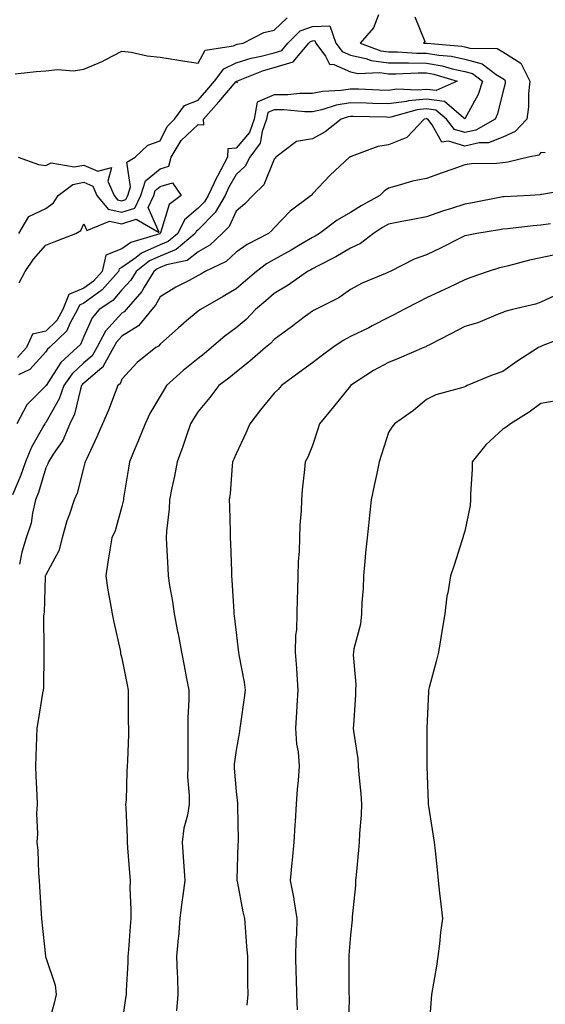
# Model space of a CAD drawing. Units: inches. Extents: x 915683 to 918323, y 7274138 to 7276778.
# Drawn here: x 916461 to 916599, y 7275489 to 7275748 of the extents above; entities that cross this region are included whole.
import ezdxf

# ---------------------------------------------------------------- set-up
doc = ezdxf.new("R2010")
doc.units = ezdxf.units.IN
doc.header["$MEASUREMENT"] = 0
doc.layers.add('Contour_91567274', color=7, linetype='Continuous', true_color=0x663c83)

msp = doc.modelspace()

# ---------------------------------------------------------------- linework, layer by layer
at = {"layer": 'Contour_91567274'}
for points in [[(916555.45, 7275749.32, 3266), (916554.06, 7275745.9, 3266), (916550.56, 7275741.92, 3266), (916556.02, 7275739.89, 3266), (916558.05, 7275739.61, 3266), (916560.38, 7275739.6, 3266), (916565.43, 7275739.3, 3266), (916568.05, 7275739.28, 3266), (916571.23, 7275738.74, 3266), (916574.6, 7275738.47, 3266), (916578.05, 7275737.74, 3266), (916582.59, 7275736.46, 3266), (916586.26, 7275733.71, 3266), (916588.05, 7275732.62, 3266), (916588.48, 7275732.36, 3266), (916588.7, 7275731.92, 3266), (916588.64, 7275731.33, 3266), (916588.05, 7275729.05, 3266), (916586.67, 7275723.3, 3266), (916586.03, 7275721.92, 3266), (916580.93, 7275719.04, 3266), (916578.05, 7275718.4, 3266), (916575.37, 7275719.24, 3266), (916573.23, 7275721.92, 3266), (916570.46, 7275724.33, 3266), (916568.05, 7275724.63, 3266), (916565.57, 7275724.39, 3266), (916558.62, 7275722.49, 3266), (916558.05, 7275722.41, 3266), (916557.55, 7275722.43, 3266), (916548.73, 7275722.6, 3266), (916548.05, 7275722.62, 3266), (916547.44, 7275722.53, 3266), (916545.58, 7275721.92, 3266), (916541.4, 7275718.57, 3266), (916538.05, 7275716.74, 3266), (916533.88, 7275716.1, 3266), (916528.45, 7275711.92, 3266), (916528.27, 7275711.7, 3266), (916528.05, 7275711.43, 3266), (916525.3, 7275704.67, 3266), (916522.38, 7275701.92, 3266), (916520.29, 7275699.68, 3266), (916518.05, 7275697.76, 3266), (916516.21, 7275693.76, 3266), (916514.4, 7275691.92, 3266), (916511.14, 7275688.82, 3266), (916508.05, 7275687.07, 3266), (916505.18, 7275684.79, 3266), (916499.79, 7275683.66, 3266), (916498.05, 7275682.96, 3266), (916497.33, 7275682.64, 3266), (916496.42, 7275681.92, 3266), (916493.89, 7275677.76, 3266), (916493.3, 7275676.67, 3266), (916489.13, 7275671.92, 3266), (916488.65, 7275671.32, 3266), (916488.05, 7275670.94, 3266), (916483.77, 7275666.21, 3266), (916481.43, 7275661.92, 3266), (916480.23, 7275659.74, 3266), (916478.05, 7275657.88, 3266), (916474.95, 7275655.02, 3266), (916472.76, 7275651.92, 3266), (916471.56, 7275648.41, 3266), (916468.05, 7275642.24, 3266), (916467.89, 7275642.08, 3266), (916467.81, 7275641.92, 3266), (916467.55, 7275641.41, 3266), (916464.27, 7275635.71, 3266), (916462.71, 7275631.92, 3266), (916461.54, 7275628.43, 3266), (916459.35, 7275623.22, 3266)], [(916564.93, 7275748.8, 3267), (916567.6, 7275742.37, 3267), (916567.25, 7275741.92, 3267), (916568.01, 7275741.88, 3267), (916568.05, 7275741.88, 3267), (916568.1, 7275741.87, 3267), (916577.27, 7275741.14, 3267), (916578.05, 7275740.97, 3267), (916579.36, 7275740.6, 3267), (916586.6, 7275740.47, 3267), (916588.05, 7275739.6, 3267), (916592.8, 7275736.67, 3267), (916595.16, 7275731.92, 3267), (916594.79, 7275728.66, 3267), (916594.79, 7275725.18, 3267), (916594.31, 7275721.92, 3267), (916591.3, 7275718.67, 3267), (916588.05, 7275717.19, 3267), (916584.28, 7275715.7, 3267), (916581.81, 7275715.68, 3267), (916578.05, 7275714.84, 3267), (916573.8, 7275716.18, 3267), (916571.99, 7275715.86, 3267), (916569.53, 7275720.45, 3267), (916568.34, 7275721.92, 3267), (916568.19, 7275722.06, 3267), (916568.05, 7275722.08, 3267), (916567.91, 7275722.06, 3267), (916567.4, 7275721.92, 3267), (916562.85, 7275717.13, 3267), (916558.05, 7275715.16, 3267), (916555.19, 7275714.77, 3267), (916548.25, 7275712.12, 3267), (916548.05, 7275712.08, 3267), (916547.96, 7275712.01, 3267), (916547.77, 7275711.92, 3267), (916542.76, 7275707.21, 3267), (916538.05, 7275702.3, 3267), (916537.88, 7275702.09, 3267), (916537.74, 7275701.92, 3267), (916532.24, 7275697.73, 3267), (916528.05, 7275693.4, 3267), (916527.34, 7275692.63, 3267), (916526.49, 7275691.92, 3267), (916520.94, 7275689.03, 3267), (916518.05, 7275686.96, 3267), (916515.44, 7275684.53, 3267), (916509.87, 7275681.92, 3267), (916508.74, 7275681.23, 3267), (916508.05, 7275680.83, 3267), (916505.67, 7275679.54, 3267), (916502.22, 7275677.75, 3267), (916498.05, 7275675.24, 3267), (916496.89, 7275673.08, 3267), (916495.87, 7275671.92, 3267), (916492.38, 7275667.59, 3267), (916488.05, 7275664.92, 3267), (916486.63, 7275663.34, 3267), (916485.86, 7275661.92, 3267), (916483.14, 7275657.01, 3267), (916483.09, 7275656.88, 3267), (916482.73, 7275656.6, 3267), (916478.05, 7275652.59, 3267), (916477.7, 7275652.27, 3267), (916477.45, 7275651.92, 3267), (916477.14, 7275651.01, 3267), (916475.58, 7275644.39, 3267), (916474.4, 7275641.92, 3267), (916472.5, 7275637.48, 3267), (916470.02, 7275633.89, 3267), (916468.8, 7275631.92, 3267), (916468.61, 7275631.36, 3267), (916468.05, 7275630.32, 3267), (916466.12, 7275623.85, 3267), (916465.38, 7275621.92, 3267), (916464.53, 7275618.39, 3267), (916464.22, 7275615.76, 3267), (916462.93, 7275611.92, 3267), (916461.77, 7275608.2, 3267), (916461.15, 7275605.02, 3267)], [(916460.02, 7275733.89, 3266), (916465.53, 7275734.45, 3266), (916468.05, 7275734.63, 3266), (916471.1, 7275734.97, 3266), (916475.34, 7275734.63, 3266), (916478.05, 7275735.1, 3266), (916482.89, 7275737.09, 3266), (916483.67, 7275737.54, 3266), (916488.05, 7275739.83, 3266), (916490.45, 7275739.52, 3266), (916494.68, 7275738.54, 3266), (916498.05, 7275738.2, 3266), (916502.45, 7275737.52, 3266), (916503.45, 7275737.32, 3266), (916508.05, 7275736.69, 3266), (916509.88, 7275740.09, 3266), (916517.35, 7275741.23, 3266), (916518.05, 7275741.55, 3266), (916518.33, 7275741.64, 3266), (916519.85, 7275741.92, 3266), (916525.28, 7275744.69, 3266), (916528.05, 7275745.3, 3266), (916531.39, 7275748.58, 3266)], [(916460.78, 7275711.92, 3265), (916466.16, 7275710.04, 3265), (916468.05, 7275709.78, 3265), (916469.46, 7275710.5, 3265), (916475.53, 7275709.4, 3265), (916478.05, 7275709.88, 3265), (916481.72, 7275708.25, 3265), (916485.34, 7275709.21, 3265), (916484.36, 7275705.61, 3265), (916485.97, 7275701.92, 3265), (916486.91, 7275700.78, 3265), (916488.05, 7275700.52, 3265), (916489.1, 7275700.87, 3265), (916489.61, 7275701.92, 3265), (916490.33, 7275704.2, 3265), (916489.35, 7275710.62, 3265), (916491.51, 7275711.92, 3265), (916494.84, 7275715.12, 3265), (916498.05, 7275716.26, 3265), (916499.92, 7275720.05, 3265), (916501.89, 7275721.92, 3265), (916504.44, 7275725.52, 3265), (916508.05, 7275726.95, 3265), (916510.38, 7275729.6, 3265), (916512.38, 7275731.92, 3265), (916514.79, 7275735.17, 3265), (916518.05, 7275736.71, 3265), (916521.98, 7275737.99, 3265), (916524.6, 7275738.47, 3265), (916528.05, 7275739.38, 3265), (916529.99, 7275739.98, 3265), (916531.63, 7275741.92, 3265), (916534.86, 7275745.11, 3265), (916538.05, 7275746.33, 3265), (916542.6, 7275746.47, 3265), (916544.21, 7275741.92, 3265), (916545.84, 7275739.71, 3265), (916548.05, 7275738.75, 3265), (916552.06, 7275737.91, 3265), (916553.5, 7275737.37, 3265), (916558.05, 7275736.74, 3265), (916562.84, 7275736.71, 3265), (916563.25, 7275736.72, 3265), (916568.05, 7275736.69, 3265), (916572.12, 7275735.99, 3265), (916574.77, 7275735.2, 3265), (916578.05, 7275734.5, 3265), (916580.07, 7275733.93, 3265), (916582.75, 7275731.92, 3265), (916581.55, 7275728.41, 3265), (916578.05, 7275722.06, 3265), (916577.69, 7275722.28, 3265), (916572.73, 7275726.6, 3265), (916568.05, 7275727.2, 3265), (916563.24, 7275726.73, 3265), (916562.72, 7275726.59, 3265), (916558.05, 7275725.95, 3265), (916553.89, 7275726.08, 3265), (916552.24, 7275726.11, 3265), (916548.05, 7275726.25, 3265), (916544.33, 7275725.64, 3265), (916540.53, 7275724.4, 3265), (916538.05, 7275723.86, 3265), (916536.11, 7275723.85, 3265), (916530.52, 7275724.39, 3265), (916528.05, 7275724.38, 3265), (916526.32, 7275723.65, 3265), (916526.02, 7275721.92, 3265), (916524.85, 7275718.72, 3265), (916524.37, 7275715.6, 3265), (916521.63, 7275711.92, 3265), (916520.36, 7275709.62, 3265), (916518.05, 7275707.4, 3265), (916516.07, 7275703.9, 3265), (916515.14, 7275701.92, 3265), (916512.56, 7275697.41, 3265), (916508.05, 7275692.86, 3265), (916507.55, 7275692.43, 3265), (916507.28, 7275691.92, 3265), (916502.32, 7275687.65, 3265), (916498.05, 7275685.93, 3265), (916495.26, 7275684.7, 3265), (916491.76, 7275681.92, 3265), (916490.35, 7275679.62, 3265), (916488.05, 7275677.06, 3265), (916485.65, 7275674.31, 3265), (916482.11, 7275671.92, 3265), (916480.21, 7275669.75, 3265), (916478.05, 7275664.83, 3265), (916477.21, 7275662.77, 3265), (916476.33, 7275661.92, 3265), (916471.99, 7275657.98, 3265), (916468.12, 7275651.99, 3265), (916468.07, 7275651.92, 3265), (916468.06, 7275651.9, 3265), (916468.05, 7275651.88, 3265), (916463.11, 7275646.85, 3265), (916460.48, 7275641.92, 3265)], [(916460.98, 7275691.92, 3264), (916463.6, 7275696.37, 3264), (916468.05, 7275698.48, 3264), (916470.05, 7275699.92, 3264), (916471.29, 7275701.92, 3264), (916475.18, 7275704.79, 3264), (916478.05, 7275705.34, 3264), (916480.42, 7275704.29, 3264), (916481.46, 7275701.92, 3264), (916484.42, 7275698.29, 3264), (916488.05, 7275697.48, 3264), (916491.4, 7275698.57, 3264), (916493.01, 7275701.92, 3264), (916494.21, 7275705.76, 3264), (916498.05, 7275708.92, 3264), (916500.35, 7275709.63, 3264), (916500.98, 7275711.92, 3264), (916503.64, 7275716.33, 3264), (916508.05, 7275720.57, 3264), (916509.51, 7275720.46, 3264), (916509.45, 7275721.92, 3264), (916513.47, 7275726.49, 3264), (916518.05, 7275731.83, 3264), (916518.37, 7275731.6, 3264), (916518.19, 7275731.92, 3264), (916525.23, 7275734.74, 3264), (916528.05, 7275735.48, 3264), (916532.97, 7275737, 3264), (916537.12, 7275741.92, 3264), (916537.59, 7275742.39, 3264), (916538.05, 7275742.56, 3264), (916538.71, 7275742.58, 3264), (916538.95, 7275741.92, 3264), (916541.48, 7275738.48, 3264), (916542.54, 7275736.4, 3264), (916543.65, 7275736.32, 3264), (916548.05, 7275734.4, 3264), (916550.1, 7275733.97, 3264), (916555.77, 7275734.2, 3264), (916558.05, 7275733.88, 3264), (916559.99, 7275733.86, 3264), (916565.86, 7275734.12, 3264), (916568.05, 7275734.1, 3264), (916569.91, 7275733.78, 3264), (916576.1, 7275731.92, 3264), (916570.52, 7275729.45, 3264), (916568.05, 7275729.77, 3264), (916565.66, 7275729.53, 3264), (916560.18, 7275729.78, 3264), (916558.05, 7275729.5, 3264), (916555.7, 7275729.57, 3264), (916550.18, 7275729.79, 3264), (916548.05, 7275729.86, 3264), (916545.59, 7275729.46, 3264), (916540.73, 7275729.24, 3264), (916538.05, 7275728.67, 3264), (916534.78, 7275728.65, 3264), (916531.64, 7275728.34, 3264), (916528.05, 7275728.32, 3264), (916523.56, 7275726.41, 3264), (916522.78, 7275721.92, 3264), (916521.51, 7275718.46, 3264), (916518.05, 7275714.3, 3264), (916515.84, 7275714.14, 3264), (916515.76, 7275711.92, 3264), (916513.1, 7275706.98, 3264), (916513.06, 7275706.9, 3264), (916510.72, 7275701.92, 3264), (916509.75, 7275700.22, 3264), (916508.05, 7275698.51, 3264), (916504.51, 7275695.46, 3264), (916502.7, 7275691.92, 3264), (916500.2, 7275689.77, 3264), (916498.05, 7275688.9, 3264), (916493.2, 7275686.77, 3264), (916491.75, 7275685.62, 3264), (916488.05, 7275682.93, 3264), (916487.33, 7275682.64, 3264), (916487.17, 7275681.92, 3264), (916482.85, 7275677.13, 3264), (916478.05, 7275673.6, 3264), (916476.87, 7275673.1, 3264), (916476.39, 7275671.92, 3264), (916474.37, 7275668.25, 3264), (916473.61, 7275666.36, 3264), (916469.01, 7275661.92, 3264), (916468.5, 7275661.46, 3264), (916468.05, 7275660.76, 3264), (916463.84, 7275656.13, 3264), (916460.91, 7275654.77, 3264)], [(916599.2, 7275713.06, 3268), (916598.05, 7275713.18, 3268), (916597.46, 7275712.51, 3268), (916594.81, 7275711.92, 3268), (916589.35, 7275710.62, 3268), (916588.05, 7275710.45, 3268), (916586.38, 7275710.25, 3268), (916579.81, 7275710.16, 3268), (916578.05, 7275709.9, 3268), (916574.95, 7275708.82, 3268), (916572.09, 7275707.88, 3268), (916568.05, 7275706.39, 3268), (916564.36, 7275705.61, 3268), (916560.6, 7275704.47, 3268), (916558.05, 7275703.84, 3268), (916556.92, 7275703.05, 3268), (916555.77, 7275701.92, 3268), (916550.83, 7275699.15, 3268), (916548.05, 7275697.39, 3268), (916544.59, 7275695.39, 3268), (916539.93, 7275691.92, 3268), (916538.76, 7275691.21, 3268), (916538.05, 7275690.84, 3268), (916535.39, 7275689.26, 3268), (916532.47, 7275687.5, 3268), (916528.05, 7275685.07, 3268), (916526.04, 7275683.93, 3268), (916523.35, 7275681.92, 3268), (916520.52, 7275679.45, 3268), (916518.05, 7275677.39, 3268), (916514.64, 7275675.33, 3268), (916508.65, 7275671.92, 3268), (916508.3, 7275671.67, 3268), (916508.05, 7275671.46, 3268), (916505.04, 7275668.91, 3268), (916502.88, 7275667.09, 3268), (916498.05, 7275662.79, 3268), (916497.69, 7275662.28, 3268), (916496.92, 7275661.92, 3268), (916492.01, 7275657.96, 3268), (916488.05, 7275653.65, 3268), (916487.58, 7275652.39, 3268), (916486.98, 7275651.92, 3268), (916486.26, 7275650.13, 3268), (916484.52, 7275645.46, 3268), (916482.99, 7275641.92, 3268), (916481.48, 7275638.49, 3268), (916478.72, 7275632.59, 3268), (916478.42, 7275631.92, 3268), (916478.35, 7275631.62, 3268), (916478.05, 7275630.57, 3268), (916476.3, 7275623.67, 3268), (916475.5, 7275621.92, 3268), (916474.25, 7275618.11, 3268), (916473.55, 7275616.42, 3268), (916472.38, 7275611.92, 3268), (916471.45, 7275608.52, 3268), (916468.05, 7275602.24, 3268), (916467.96, 7275602.01, 3268), (916467.94, 7275601.92, 3268), (916467.91, 7275601.77, 3268), (916467.66, 7275592.31, 3268), (916467.52, 7275591.92, 3268), (916467.48, 7275591.35, 3268), (916467.59, 7275582.38, 3268), (916467.56, 7275581.92, 3268), (916467.51, 7275581.37, 3268), (916467.42, 7275572.55, 3268), (916467.34, 7275571.92, 3268), (916467.21, 7275571.08, 3268), (916466.02, 7275563.95, 3268), (916465.71, 7275561.92, 3268), (916465.61, 7275559.48, 3268), (916465.43, 7275554.55, 3268), (916465.32, 7275551.92, 3268), (916465.44, 7275549.31, 3268), (916465.68, 7275544.29, 3268), (916465.79, 7275541.92, 3268), (916465.65, 7275539.53, 3268), (916465.86, 7275534.12, 3268), (916465.71, 7275531.92, 3268), (916465.93, 7275529.8, 3268), (916466.12, 7275523.85, 3268), (916466.29, 7275521.92, 3268), (916466.4, 7275520.28, 3268), (916466.85, 7275513.11, 3268), (916466.94, 7275511.92, 3268), (916467.02, 7275510.89, 3268), (916467.95, 7275502.02, 3268), (916467.97, 7275501.83, 3268), (916468.05, 7275501.63, 3268), (916470.48, 7275494.35, 3268), (916470.82, 7275491.92, 3268), (916470.28, 7275489.69, 3268), (916468.13, 7275482.01, 3268)], [(916461.07, 7275678.9, 3263), (916462.68, 7275681.92, 3263), (916464.79, 7275685.18, 3263), (916468.05, 7275688.86, 3263), (916470.24, 7275689.73, 3263), (916475.92, 7275691.92, 3263), (916477.27, 7275692.69, 3263), (916478.05, 7275694.47, 3263), (916478.84, 7275692.71, 3263), (916484.81, 7275695.16, 3263), (916488.05, 7275694.43, 3263), (916491.77, 7275695.64, 3263), (916497.8, 7275692.17, 3263), (916494.9, 7275698.77, 3263), (916496.4, 7275701.92, 3263), (916496.8, 7275703.17, 3263), (916498.05, 7275704.21, 3263), (916501.33, 7275705.2, 3263), (916503.56, 7275701.92, 3263), (916500.47, 7275699.5, 3263), (916498.19, 7275692.06, 3263), (916498.12, 7275691.92, 3263), (916498.05, 7275691.87, 3263), (916497.97, 7275691.84, 3263), (916490.4, 7275689.57, 3263), (916488.05, 7275687.86, 3263), (916483.78, 7275686.19, 3263), (916482.86, 7275681.92, 3263), (916480.58, 7275679.39, 3263), (916478.05, 7275677.53, 3263), (916474.11, 7275675.86, 3263), (916472.51, 7275671.92, 3263), (916470.93, 7275669.04, 3263), (916468.05, 7275666.23, 3263), (916464.55, 7275665.42, 3263), (916463.02, 7275661.92, 3263), (916460.62, 7275659.35, 3263)], [(916606.41, 7275703.56, 3269), (916598.27, 7275702.13, 3269), (916598.05, 7275702.11, 3269), (916597.89, 7275702.09, 3269), (916595.2, 7275701.92, 3269), (916588.4, 7275701.57, 3269), (916588.05, 7275701.54, 3269), (916587.58, 7275701.45, 3269), (916580.06, 7275699.91, 3269), (916578.05, 7275699.56, 3269), (916574.56, 7275698.43, 3269), (916572.21, 7275697.76, 3269), (916568.05, 7275696.27, 3269), (916564.42, 7275695.55, 3269), (916561.1, 7275694.98, 3269), (916558.05, 7275694.39, 3269), (916556.48, 7275693.49, 3269), (916554.06, 7275691.92, 3269), (916550.71, 7275689.26, 3269), (916548.05, 7275688.01, 3269), (916544.21, 7275685.76, 3269), (916539.57, 7275683.44, 3269), (916538.05, 7275682.64, 3269), (916537.6, 7275682.37, 3269), (916536.74, 7275681.92, 3269), (916531.67, 7275678.3, 3269), (916528.05, 7275676.1, 3269), (916525.81, 7275674.16, 3269), (916523.13, 7275671.92, 3269), (916520.64, 7275669.33, 3269), (916518.05, 7275667.12, 3269), (916515.06, 7275664.91, 3269), (916511.59, 7275661.92, 3269), (916509.66, 7275660.31, 3269), (916508.05, 7275659.09, 3269), (916504.09, 7275655.88, 3269), (916499.79, 7275651.92, 3269), (916499.11, 7275650.87, 3269), (916498.05, 7275649.15, 3269), (916495.36, 7275644.61, 3269), (916494.11, 7275641.92, 3269), (916492.42, 7275637.55, 3269), (916491.45, 7275635.32, 3269), (916490.04, 7275631.92, 3269), (916489.74, 7275630.23, 3269), (916488.5, 7275622.37, 3269), (916488.43, 7275621.92, 3269), (916488.38, 7275621.6, 3269), (916488.05, 7275620.2, 3269), (916486.24, 7275613.73, 3269), (916485.37, 7275611.92, 3269), (916484.87, 7275608.75, 3269), (916484.39, 7275605.57, 3269), (916483.8, 7275601.92, 3269), (916484.33, 7275598.2, 3269), (916485, 7275594.97, 3269), (916485.48, 7275591.92, 3269), (916485.91, 7275589.78, 3269), (916487.58, 7275582.39, 3269), (916487.68, 7275581.92, 3269), (916487.67, 7275581.54, 3269), (916488.05, 7275580.33, 3269), (916489.39, 7275573.26, 3269), (916489.66, 7275571.92, 3269), (916489.72, 7275570.25, 3269), (916489.72, 7275563.6, 3269), (916489.79, 7275561.92, 3269), (916489.75, 7275560.22, 3269), (916489.5, 7275553.37, 3269), (916489.46, 7275551.92, 3269), (916489.33, 7275550.64, 3269), (916489.13, 7275542.99, 3269), (916489.03, 7275541.92, 3269), (916489.05, 7275540.92, 3269), (916489.39, 7275533.26, 3269), (916489.41, 7275531.92, 3269), (916489.5, 7275530.46, 3269), (916490.05, 7275523.91, 3269), (916490.17, 7275521.92, 3269), (916490.13, 7275519.84, 3269), (916490.43, 7275514.3, 3269), (916490.39, 7275511.92, 3269), (916490.17, 7275509.8, 3269), (916489.79, 7275503.66, 3269), (916489.62, 7275501.92, 3269), (916489.61, 7275500.36, 3269), (916489.14, 7275493.01, 3269), (916489.13, 7275491.92, 3269), (916489.03, 7275490.94, 3269), (916488.05, 7275484.21, 3269)], [(916600.58, 7275694.46, 3270), (916598.05, 7275694.1, 3270), (916596.04, 7275693.93, 3270), (916589.24, 7275693.11, 3270), (916588.05, 7275693, 3270), (916587.14, 7275692.84, 3270), (916581.22, 7275691.92, 3270), (916578.58, 7275691.39, 3270), (916578.05, 7275691.25, 3270), (916576.7, 7275690.57, 3270), (916571.88, 7275688.09, 3270), (916568.05, 7275686.28, 3270), (916564.78, 7275685.19, 3270), (916558.46, 7275681.92, 3270), (916558.05, 7275681.71, 3270), (916557.67, 7275681.54, 3270), (916551.12, 7275678.85, 3270), (916548.05, 7275677.15, 3270), (916544.96, 7275675.01, 3270), (916538.9, 7275671.92, 3270), (916538.33, 7275671.64, 3270), (916538.05, 7275671.45, 3270), (916536.26, 7275670.13, 3270), (916532.57, 7275667.4, 3270), (916528.05, 7275664.04, 3270), (916527.01, 7275662.96, 3270), (916525.78, 7275661.92, 3270), (916521.67, 7275658.31, 3270), (916518.05, 7275655.49, 3270), (916516.09, 7275653.87, 3270), (916513.48, 7275651.92, 3270), (916511.14, 7275648.83, 3270), (916508.05, 7275645.1, 3270), (916506.8, 7275643.18, 3270), (916506.01, 7275641.92, 3270), (916504.96, 7275638.82, 3270), (916504.06, 7275635.91, 3270), (916502.55, 7275631.92, 3270), (916501.88, 7275628.09, 3270), (916501.15, 7275625.03, 3270), (916500.55, 7275621.92, 3270), (916500.42, 7275619.55, 3270), (916499.78, 7275613.66, 3270), (916499.69, 7275611.92, 3270), (916499.76, 7275610.21, 3270), (916500.09, 7275603.95, 3270), (916500.17, 7275601.92, 3270), (916500.55, 7275599.43, 3270), (916501.35, 7275595.22, 3270), (916501.8, 7275591.92, 3270), (916502.67, 7275587.3, 3270), (916502.79, 7275586.67, 3270), (916503.69, 7275581.92, 3270), (916504.38, 7275578.26, 3270), (916505.01, 7275574.96, 3270), (916505.58, 7275571.92, 3270), (916505.58, 7275569.46, 3270), (916505.33, 7275564.64, 3270), (916505.33, 7275561.92, 3270), (916505.33, 7275559.2, 3270), (916505.35, 7275554.63, 3270), (916505.35, 7275551.92, 3270), (916505.28, 7275549.16, 3270), (916505.74, 7275544.22, 3270), (916505.67, 7275541.92, 3270), (916505.22, 7275539.09, 3270), (916504.31, 7275535.66, 3270), (916503.84, 7275531.92, 3270), (916504.1, 7275527.97, 3270), (916504.33, 7275525.64, 3270), (916504.59, 7275521.92, 3270), (916504.05, 7275517.93, 3270), (916503.77, 7275516.2, 3270), (916503.24, 7275511.92, 3270), (916502.88, 7275507.1, 3270), (916502.81, 7275506.69, 3270), (916502.4, 7275501.92, 3270), (916502.55, 7275497.42, 3270), (916502.6, 7275496.47, 3270), (916502.74, 7275491.92, 3270), (916502.36, 7275487.61, 3270)], [(916602.58, 7275686.45, 3271), (916598.05, 7275685.52, 3271), (916595.04, 7275684.93, 3271), (916589.53, 7275683.4, 3271), (916588.05, 7275683.07, 3271), (916587.13, 7275682.85, 3271), (916584.2, 7275681.92, 3271), (916579.65, 7275680.32, 3271), (916578.05, 7275679.76, 3271), (916573.87, 7275677.74, 3271), (916572.77, 7275677.2, 3271), (916568.05, 7275674.98, 3271), (916566.01, 7275673.96, 3271), (916562.02, 7275671.92, 3271), (916559.45, 7275670.52, 3271), (916558.05, 7275669.85, 3271), (916553.76, 7275667.63, 3271), (916552.83, 7275667.13, 3271), (916548.05, 7275664.82, 3271), (916546.17, 7275663.8, 3271), (916543.38, 7275661.92, 3271), (916540.33, 7275659.64, 3271), (916538.05, 7275657.95, 3271), (916534.59, 7275655.38, 3271), (916529.97, 7275651.92, 3271), (916529.07, 7275650.9, 3271), (916528.05, 7275649.92, 3271), (916524.39, 7275645.58, 3271), (916521.59, 7275641.92, 3271), (916520.55, 7275639.43, 3271), (916518.05, 7275634, 3271), (916517.39, 7275632.58, 3271), (916517.12, 7275631.92, 3271), (916517.01, 7275630.88, 3271), (916516.43, 7275623.54, 3271), (916516.24, 7275621.92, 3271), (916516.27, 7275620.14, 3271), (916516.48, 7275613.49, 3271), (916516.5, 7275611.92, 3271), (916516.55, 7275610.42, 3271), (916516.78, 7275603.19, 3271), (916516.82, 7275601.92, 3271), (916516.91, 7275600.79, 3271), (916517.41, 7275592.55, 3271), (916517.46, 7275591.92, 3271), (916517.54, 7275591.41, 3271), (916518.05, 7275587.02, 3271), (916518.6, 7275582.47, 3271), (916518.66, 7275581.92, 3271), (916518.75, 7275581.22, 3271), (916520.13, 7275574, 3271), (916520.39, 7275571.92, 3271), (916520.13, 7275569.84, 3271), (916519.14, 7275563.01, 3271), (916519, 7275561.92, 3271), (916518.9, 7275561.07, 3271), (916518.05, 7275556.11, 3271), (916517.53, 7275552.44, 3271), (916517.5, 7275551.92, 3271), (916517.54, 7275551.41, 3271), (916518.05, 7275545.29, 3271), (916518.37, 7275542.24, 3271), (916518.39, 7275541.92, 3271), (916518.38, 7275541.59, 3271), (916518.55, 7275532.42, 3271), (916518.55, 7275531.92, 3271), (916518.52, 7275531.45, 3271), (916518.24, 7275522.11, 3271), (916518.23, 7275521.92, 3271), (916518.27, 7275521.7, 3271), (916519.8, 7275513.67, 3271), (916520.21, 7275511.92, 3271), (916520.42, 7275509.55, 3271), (916520.74, 7275504.61, 3271), (916520.99, 7275501.92, 3271), (916521.03, 7275498.93, 3271), (916521.05, 7275494.92, 3271), (916521.1, 7275491.92, 3271), (916520.86, 7275489.11, 3271)], [(916601.64, 7275675.5, 3272), (916598.05, 7275673.83, 3272), (916596.61, 7275673.36, 3272), (916590.6, 7275671.92, 3272), (916588.56, 7275671.41, 3272), (916588.05, 7275671.16, 3272), (916586.85, 7275670.73, 3272), (916581.51, 7275668.46, 3272), (916578.05, 7275667.43, 3272), (916574.42, 7275665.55, 3272), (916568.76, 7275662.62, 3272), (916568.05, 7275662.26, 3272), (916567.83, 7275662.14, 3272), (916567.33, 7275661.92, 3272), (916560.82, 7275659.15, 3272), (916558.05, 7275658.02, 3272), (916554.09, 7275655.88, 3272), (916548.09, 7275651.92, 3272), (916548.07, 7275651.9, 3272), (916548.05, 7275651.87, 3272), (916543.62, 7275646.35, 3272), (916539.88, 7275641.92, 3272), (916539.46, 7275640.51, 3272), (916538.05, 7275636.22, 3272), (916536.85, 7275633.12, 3272), (916536.18, 7275631.92, 3272), (916536.01, 7275629.88, 3272), (916535.41, 7275624.56, 3272), (916535.21, 7275621.92, 3272), (916535.12, 7275618.99, 3272), (916534.75, 7275615.22, 3272), (916534.67, 7275611.92, 3272), (916534.58, 7275608.44, 3272), (916534.33, 7275605.63, 3272), (916534.25, 7275601.92, 3272), (916534.18, 7275598.04, 3272), (916534.03, 7275595.94, 3272), (916533.96, 7275591.92, 3272), (916533.85, 7275587.72, 3272), (916533.66, 7275586.31, 3272), (916533.57, 7275581.92, 3272), (916533.84, 7275577.71, 3272), (916533.95, 7275576.01, 3272), (916534.23, 7275571.92, 3272), (916533.97, 7275567.84, 3272), (916533.92, 7275566.05, 3272), (916533.64, 7275561.92, 3272), (916533.87, 7275557.74, 3272), (916534.31, 7275555.66, 3272), (916534.59, 7275551.92, 3272), (916534.32, 7275548.2, 3272), (916534.09, 7275545.88, 3272), (916533.82, 7275541.92, 3272), (916533.52, 7275537.39, 3272), (916533.44, 7275536.53, 3272), (916533.14, 7275531.92, 3272), (916532.7, 7275527.26, 3272), (916532.63, 7275526.5, 3272), (916532.2, 7275521.92, 3272), (916533.17, 7275517.04, 3272), (916533.18, 7275516.79, 3272), (916533.93, 7275511.92, 3272), (916533.87, 7275507.73, 3272), (916533.68, 7275506.29, 3272), (916533.63, 7275501.92, 3272), (916533.74, 7275497.61, 3272), (916533.78, 7275496.19, 3272), (916533.88, 7275491.92, 3272), (916534.05, 7275487.93, 3272)], [(916605.04, 7275664.93, 3273), (916598.57, 7275662.45, 3273), (916598.05, 7275662.23, 3273), (916597.82, 7275662.14, 3273), (916597.43, 7275661.92, 3273), (916591.76, 7275658.22, 3273), (916588.05, 7275655.61, 3273), (916585.26, 7275654.71, 3273), (916578.68, 7275651.92, 3273), (916578.24, 7275651.72, 3273), (916578.05, 7275651.59, 3273), (916577.53, 7275651.4, 3273), (916570.48, 7275649.49, 3273), (916568.05, 7275648.25, 3273), (916564.61, 7275645.37, 3273), (916559.57, 7275641.92, 3273), (916558.95, 7275641.02, 3273), (916558.05, 7275639.61, 3273), (916556.16, 7275633.81, 3273), (916555.61, 7275631.92, 3273), (916554.96, 7275628.83, 3273), (916554.25, 7275625.72, 3273), (916553.5, 7275621.92, 3273), (916552.94, 7275617.03, 3273), (916552.92, 7275616.79, 3273), (916552.4, 7275611.92, 3273), (916552.01, 7275607.96, 3273), (916551.82, 7275605.69, 3273), (916551.46, 7275601.92, 3273), (916551.37, 7275598.61, 3273), (916551.03, 7275594.9, 3273), (916550.93, 7275591.92, 3273), (916550.71, 7275589.26, 3273), (916548.92, 7275582.79, 3273), (916548.82, 7275581.92, 3273), (916548.77, 7275581.2, 3273), (916549.47, 7275573.35, 3273), (916549.41, 7275571.92, 3273), (916549.33, 7275570.63, 3273), (916548.83, 7275562.7, 3273), (916548.78, 7275561.92, 3273), (916548.85, 7275561.12, 3273), (916549.97, 7275553.83, 3273), (916550.11, 7275551.92, 3273), (916550.24, 7275549.72, 3273), (916550.75, 7275544.63, 3273), (916550.91, 7275541.92, 3273), (916550.82, 7275539.15, 3273), (916550.39, 7275534.26, 3273), (916550.32, 7275531.92, 3273), (916550.13, 7275529.84, 3273), (916549.51, 7275523.38, 3273), (916549.38, 7275521.92, 3273), (916549.36, 7275520.61, 3273), (916548.48, 7275512.36, 3273), (916548.48, 7275511.92, 3273), (916548.45, 7275511.52, 3273), (916548.05, 7275507.56, 3273), (916547.66, 7275502.3, 3273), (916547.62, 7275501.92, 3273), (916547.63, 7275501.5, 3273), (916547.63, 7275492.34, 3273), (916547.64, 7275491.92, 3273), (916547.69, 7275491.56, 3273), (916547.53, 7275482.44, 3273)], [(916602.09, 7275647.89, 3274), (916598.05, 7275647.26, 3274), (916595, 7275644.97, 3274), (916590.07, 7275641.92, 3274), (916588.93, 7275641.04, 3274), (916588.05, 7275640.51, 3274), (916583.59, 7275636.38, 3274), (916580.01, 7275631.92, 3274), (916579.99, 7275629.99, 3274), (916579.56, 7275623.42, 3274), (916579.53, 7275621.92, 3274), (916579.51, 7275620.46, 3274), (916578.05, 7275613.64, 3274), (916577.63, 7275612.33, 3274), (916577.51, 7275611.92, 3274), (916577.26, 7275611.13, 3274), (916575.23, 7275604.74, 3274), (916574.34, 7275601.92, 3274), (916573.64, 7275597.51, 3274), (916573.35, 7275596.62, 3274), (916572.83, 7275591.92, 3274), (916572.1, 7275587.87, 3274), (916571.79, 7275585.66, 3274), (916571.16, 7275581.92, 3274), (916570.52, 7275579.45, 3274), (916568.71, 7275572.58, 3274), (916568.54, 7275571.92, 3274), (916568.51, 7275571.46, 3274), (916568.07, 7275561.95, 3274), (916568.07, 7275561.89, 3274), (916568.11, 7275551.98, 3274), (916568.12, 7275551.92, 3274), (916568.13, 7275551.84, 3274), (916568.41, 7275542.28, 3274), (916568.45, 7275541.92, 3274), (916568.52, 7275541.45, 3274), (916569.79, 7275533.66, 3274), (916570.05, 7275531.92, 3274), (916570.27, 7275529.7, 3274), (916570.81, 7275524.68, 3274), (916571.09, 7275521.92, 3274), (916571.45, 7275518.52, 3274), (916571.78, 7275515.65, 3274), (916572.17, 7275511.92, 3274), (916571.72, 7275508.25, 3274), (916571.4, 7275505.27, 3274), (916570.99, 7275501.92, 3274), (916570.6, 7275499.37, 3274), (916569.54, 7275493.41, 3274), (916569.3, 7275491.92, 3274), (916569.22, 7275490.75, 3274), (916568.66, 7275482.53, 3274)]]:
    msp.add_polyline3d(points, dxfattribs=at)

doc.saveas('drawing.dxf')
